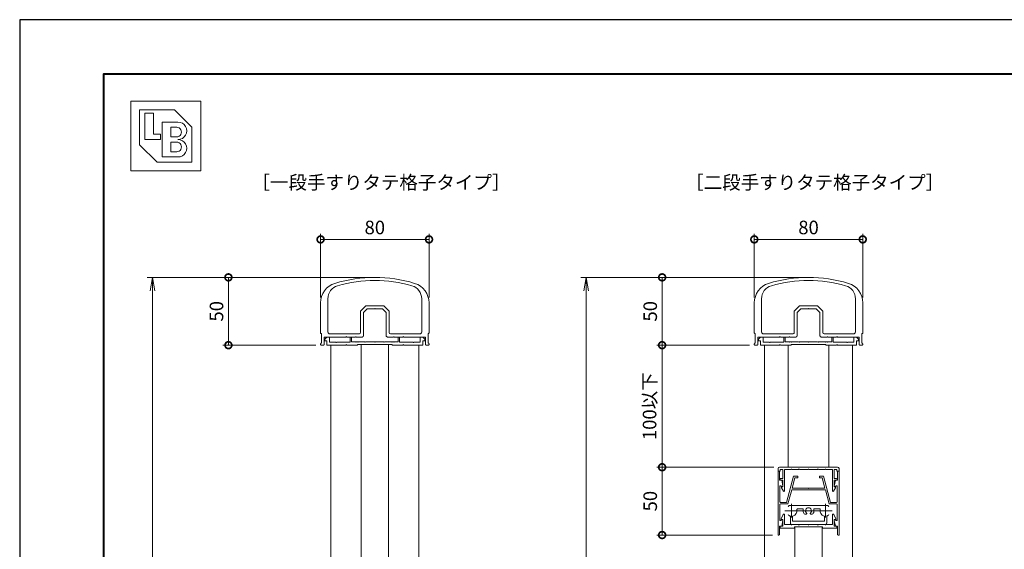
# Model space of a CAD drawing. Units: millimetres. Extents: x 0 to 1680, y 0 to 1188.
# Drawn here: x 0 to 726, y 797 to 1188 of the extents above; entities that cross this region are included whole.
import ezdxf

# ---------------------------------------------------------------- set-up
doc = ezdxf.new("R2010")
doc.units = ezdxf.units.MM
doc.header["$LTSCALE"] = 4
doc.linetypes.add('AM_ISO08W050', pattern=[18, 12, -1.5, 3, -1.5])
for name, color, linetype, lineweight in [('AM_0', 7, 'Continuous', 18), ('AM_1', 14, 'Continuous', 40), ('AM_5', 3, 'Continuous', 9), ('AM_7', 4, 'AM_ISO08W050', 9)]:
    doc.layers.add(name, color=color, linetype=linetype, lineweight=lineweight)
doc.layers.add('AM_VIEWS', color=1, linetype='Continuous', lineweight=25, plot=False)
doc.styles.add('ゴシック', font='msgothic.ttc')
doc.dimstyles.new('VF$0', dxfattribs={"dimtxt": 10, "dimasz": 10, "dimexe": 4, "dimexo": 4, "dimgap": 2.5, "dimtad": 1, "dimdsep": 46, "dimtxsty": 'ゴシック', "dimblk": 'DOTSMALL', "dimcen": 0, "dimclrd": 256, "dimclre": 256, "dimclrt": 2, "dimadec": 0, "dimazin": 2, "dimtp": 0.1, "dimtm": 0.1, "dimtfac": 0.71, "dimtmove": 0, "dimatfit": 3, "dimldrblk": 'OPEN30', "dimfxl": 1, "dimlwd": -1, "dimlwe": -1, "dimarcsym": 0})

# ---------------------------------------------------------------- blocks, each defined once
blk = doc.blocks.new('_DotSmall')
at = {"color": 0, "linetype": 'ByBlock', "const_width": 0.5}
blk.add_lwpolyline([(-0.0625, 0, 1), (0.0625, 0, 1)], format="xyb", close=True, dxfattribs=at)
blk = doc.blocks.new('*D7')
at = {"layer": 'AM_5', "linetype": 'Continuous'}
for p, q in [((258, 998), (150, 998)), ((154, 998), (154, 948)), ((218.5, 948), (150, 948))]:
    blk.add_line(p, q, dxfattribs=at)
at = {"layer": 'Defpoints', "color": 0}
for p in [(262, 998), (154, 948), (222.5, 948)]:
    blk.add_point(p, dxfattribs=at)
at = {"layer": 'AM_5', "xscale": 10, "yscale": 10, "zscale": 10}
for p, rotation in [((154, 998), 90), ((154, 948), 270)]:
    blk.add_blockref('_DotSmall', p, dxfattribs=dict(at, rotation=rotation))
at = {"layer": 'AM_5', "color": 2, "insert": (146.5, 973), "char_height": 10, "attachment_point": 5, "rotation": 90, "style": 'ゴシック'}
blk.add_mtext('50', dxfattribs=at)
blk = doc.blocks.new('_Open30')
at = {"color": 0, "linetype": 'ByBlock', "lineweight": -2}
for p, q in [((-1, 0.267949), (0, 0)), ((0, 0), (-1, -0.267949)), ((0, 0), (-1, 0))]:
    blk.add_line(p, q, dxfattribs=at)
blk = doc.blocks.new('_Open')
at = {"color": 0, "linetype": 'ByBlock', "lineweight": -2}
for p, q in [((-1, 0.166667), (0, 0)), ((-1, -0.166667), (0, 0)), ((0, 0), (-1, 0))]:
    blk.add_line(p, q, dxfattribs=at)
blk = doc.blocks.new('*D9')
at = {"layer": 'AM_5', "linetype": 'Continuous'}
for p, q in [((258, 998), (94, 998)), ((98, 988), (98, 433)), ((258, 423), (94, 423))]:
    blk.add_line(p, q, dxfattribs=at)
at = {"layer": 'Defpoints', "color": 0}
for p in [(262, 998), (98, 423), (262, 423)]:
    blk.add_point(p, dxfattribs=at)
at = {"layer": 'AM_5', "xscale": 10, "yscale": 10, "zscale": 10}
for p, rotation in [((98, 998), 90), ((98, 423), 270)]:
    blk.add_blockref('_Open', p, dxfattribs=dict(at, rotation=rotation))
at = {"layer": 'AM_5', "color": 2, "insert": (90.07, 710.5), "char_height": 10, "attachment_point": 5, "rotation": 90, "style": 'ゴシック'}
blk.add_mtext('H≦1200', dxfattribs=at)
blk = doc.blocks.new('*D10')
at = {"layer": 'AM_5', "linetype": 'Continuous'}
for p, q in [((222, 983.24), (222, 1030)), ((222, 1026), (302, 1026)), ((302, 983.24), (302, 1030))]:
    blk.add_line(p, q, dxfattribs=at)
at = {"layer": 'Defpoints', "color": 0}
for p in [(302, 1026), (222, 979.24), (302, 979.24)]:
    blk.add_point(p, dxfattribs=at)
at = {"layer": 'AM_5', "xscale": 10, "yscale": 10, "zscale": 10, "rotation": 180}
blk.add_blockref('_DotSmall', (222, 1026), dxfattribs=at)
at = {"layer": 'AM_5', "xscale": 10, "yscale": 10, "zscale": 10}
blk.add_blockref('_DotSmall', (302, 1026), dxfattribs=at)
at = {"layer": 'AM_5', "color": 2, "insert": (262, 1033.5), "char_height": 10, "attachment_point": 5, "style": 'ゴシック'}
blk.add_mtext('80', dxfattribs=at)
blk = doc.blocks.new('*D14')
at = {"layer": 'AM_5', "linetype": 'Continuous'}
for p, q in [((578, 998), (470, 998)), ((474, 998), (474, 948)), ((538.5, 948), (470, 948))]:
    blk.add_line(p, q, dxfattribs=at)
at = {"layer": 'Defpoints', "color": 0}
for p in [(582, 998), (474, 948), (542.5, 948)]:
    blk.add_point(p, dxfattribs=at)
at = {"layer": 'AM_5', "xscale": 10, "yscale": 10, "zscale": 10}
for p, rotation in [((474, 998), 90), ((474, 948), 270)]:
    blk.add_blockref('_DotSmall', p, dxfattribs=dict(at, rotation=rotation))
at = {"layer": 'AM_5', "color": 2, "insert": (466.5, 973), "char_height": 10, "attachment_point": 5, "rotation": 90, "style": 'ゴシック'}
blk.add_mtext('50', dxfattribs=at)
blk = doc.blocks.new('*D15')
at = {"layer": 'AM_5', "linetype": 'Continuous'}
for p, q in [((578, 998), (414, 998)), ((418, 988), (418, 433)), ((578, 423), (414, 423))]:
    blk.add_line(p, q, dxfattribs=at)
at = {"layer": 'Defpoints', "color": 0}
for p in [(582, 998), (418, 423), (582, 423)]:
    blk.add_point(p, dxfattribs=at)
at = {"layer": 'AM_5', "xscale": 10, "yscale": 10, "zscale": 10}
for p, rotation in [((418, 998), 90), ((418, 423), 270)]:
    blk.add_blockref('_Open', p, dxfattribs=dict(at, rotation=rotation))
at = {"layer": 'AM_5', "color": 2, "insert": (410.07, 710.5), "char_height": 10, "attachment_point": 5, "rotation": 90, "style": 'ゴシック'}
blk.add_mtext('H≦1200', dxfattribs=at)
blk = doc.blocks.new('*D16')
at = {"layer": 'AM_5', "linetype": 'Continuous'}
for p, q in [((542, 983.24), (542, 1030)), ((542, 1026), (622, 1026)), ((622, 983.24), (622, 1030))]:
    blk.add_line(p, q, dxfattribs=at)
at = {"layer": 'Defpoints', "color": 0}
for p in [(622, 1026), (542, 979.24), (622, 979.24)]:
    blk.add_point(p, dxfattribs=at)
at = {"layer": 'AM_5', "xscale": 10, "yscale": 10, "zscale": 10, "rotation": 180}
blk.add_blockref('_DotSmall', (542, 1026), dxfattribs=at)
at = {"layer": 'AM_5', "xscale": 10, "yscale": 10, "zscale": 10}
blk.add_blockref('_DotSmall', (622, 1026), dxfattribs=at)
at = {"layer": 'AM_5', "color": 2, "insert": (582, 1033.5), "char_height": 10, "attachment_point": 5, "style": 'ゴシック'}
blk.add_mtext('80', dxfattribs=at)
blk = doc.blocks.new('*D17')
at = {"layer": 'AM_5', "linetype": 'Continuous'}
for p, q in [((556.5, 858), (470, 858)), ((474, 858), (474, 808)), ((555.5, 808), (470, 808))]:
    blk.add_line(p, q, dxfattribs=at)
at = {"layer": 'Defpoints', "color": 0}
for p in [(560.5, 858), (474, 808), (559.5, 808)]:
    blk.add_point(p, dxfattribs=at)
at = {"layer": 'AM_5', "xscale": 10, "yscale": 10, "zscale": 10}
for p, rotation in [((474, 858), 90), ((474, 808), 270)]:
    blk.add_blockref('_DotSmall', p, dxfattribs=dict(at, rotation=rotation))
at = {"layer": 'AM_5', "color": 2, "insert": (466.5, 833), "char_height": 10, "attachment_point": 5, "rotation": 90, "style": 'ゴシック'}
blk.add_mtext('50', dxfattribs=at)
blk = doc.blocks.new('*D18')
at = {"layer": 'AM_5', "linetype": 'Continuous'}
for p, q in [((538.5, 948), (470, 948)), ((474, 948), (474, 858)), ((556.5, 858), (470, 858))]:
    blk.add_line(p, q, dxfattribs=at)
at = {"layer": 'Defpoints', "color": 0}
for p in [(542.5, 948), (474, 858), (560.5, 858)]:
    blk.add_point(p, dxfattribs=at)
at = {"layer": 'AM_5', "xscale": 10, "yscale": 10, "zscale": 10}
for p, rotation in [((474, 948), 90), ((474, 858), 270)]:
    blk.add_blockref('_DotSmall', p, dxfattribs=dict(at, rotation=rotation))
at = {"layer": 'AM_5', "color": 2, "insert": (466.02, 903), "char_height": 10, "attachment_point": 5, "rotation": 90, "style": 'ゴシック'}
blk.add_mtext('100以下', dxfattribs=at)

msp = doc.modelspace()

# ---------------------------------------------------------------- linework, layer by layer
at = {"layer": 'AM_0'}
for p, q in [((82, 1128), (133.5363, 1128)), ((82, 1128), (82, 1076.4637)), ((133.5363, 1128), (133.5363, 1076.4637)), ((88.442, 1121.558), (114.2102, 1121.558)), ((88.442, 1121.558), (88.442, 1095.7898)), ((92.3073, 1118.9811), (98.7493, 1118.9811)), ((92.3073, 1118.9811), (92.3073, 1099.655)), ((98.7493, 1118.9811), (98.7493, 1103.5202)), ((114.2102, 1121.558), (127.0943, 1108.6739)), ((105.1913, 1112.5391), (116.787, 1112.5391)), ((105.1913, 1112.5391), (105.1913, 1086.7709)), ((111.6334, 1108.6739), (115.8207, 1108.6739)), ((111.6334, 1108.6739), (111.6334, 1101.5876)), ((127.0943, 1108.6739), (127.0943, 1082.9057)), ((92.3073, 1099.655), (103.9029, 1099.655)), ((98.7493, 1103.5202), (103.9029, 1103.5202)), ((103.9029, 1103.5202), (103.9029, 1099.655)), ((111.6334, 1101.5876), (115.8207, 1101.5876)), ((111.6334, 1097.7224), (111.6334, 1090.6362)), ((111.6334, 1097.7224), (115.8207, 1097.7224)), ((88.442, 1095.7898), (101.3261, 1082.9057)), ((111.6334, 1090.6362), (115.8207, 1090.6362)), ((101.3261, 1082.9057), (127.0943, 1082.9057)), ((105.1913, 1086.7709), (116.787, 1086.7709)), ((82, 1076.4637), (133.5363, 1076.4637)), ((227.3998, 982.2836), (227.3993, 957.8003)), ((296.5996, 982.2836), (296.6001, 957.8)), ((547.3998, 982.2836), (547.3993, 957.8003)), ((616.5996, 982.2836), (616.6001, 957.8)), ((221.9998, 979.2407), (221.9993, 957.1001)), ((251.6926, 973.2931), (255.1068, 976.7074)), ((253.5997, 972.089), (256.311, 974.8002)), ((268.1855, 977.0002), (255.8139, 977.0002)), ((261.6997, 974.8002), (256.311, 974.8002)), ((261.9997, 975.1002), (261.6997, 974.8002)), ((261.9997, 975.1002), (262.2997, 974.8002)), ((267.6885, 974.8002), (262.2997, 974.8002)), ((267.6885, 974.8002), (270.3997, 972.089)), ((268.8926, 976.7074), (272.3068, 973.2931)), ((301.9997, 979.2407), (302.0001, 957.1001)), ((541.9998, 979.2407), (541.9993, 957.1001)), ((571.6926, 973.2931), (575.1068, 976.7074)), ((573.5997, 972.089), (576.311, 974.8002)), ((588.1855, 977.0002), (575.8139, 977.0002)), ((581.6997, 974.8002), (576.311, 974.8002)), ((581.9997, 975.1002), (581.6997, 974.8002)), ((581.9997, 975.1002), (582.2997, 974.8002)), ((587.6885, 974.8002), (582.2997, 974.8002)), ((587.6885, 974.8002), (590.3997, 972.089)), ((588.8926, 976.7074), (592.3068, 973.2931)), ((621.9997, 979.2407), (622.0001, 957.1001)), ((251.3997, 972.586), (251.3997, 957.3)), ((253.5997, 972.089), (253.5997, 955)), ((270.3997, 955), (270.3997, 972.089)), ((272.5997, 957.3), (272.5997, 972.586)), ((571.3997, 972.586), (571.3997, 957.3)), ((573.5997, 972.089), (573.5997, 955)), ((590.3997, 955), (590.3997, 972.089)), ((592.5997, 957.3), (592.5997, 972.586)), ((222.5993, 956.5001), (222.5992, 949.6001)), ((224.5993, 954.0003), (224.5992, 948.5)), ((240.6999, 954.0002), (224.5993, 954.0003)), ((225.0997, 952.5003), (226.5997, 954.0003)), ((225.0997, 951.1004), (225.0997, 952.5003)), ((228.5997, 954.0003), (226.5997, 954.0003)), ((228.5997, 950.6002), (228.5997, 954.0003)), ((250.3997, 956.3), (228.8993, 956.3002)), ((240.6999, 954.0002), (240.9997, 954.3)), ((240.9997, 954.3), (241.2995, 954.0002)), ((247.7, 954), (241.2995, 954.0002)), ((243.8, 954.0003), (244.8, 954.0003)), ((243.8, 950.1002), (243.8, 954.0003)), ((244.8, 950.5001), (244.8, 954.0003)), ((247.7, 954), (248, 954.3)), ((248, 954.3), (248.3, 954)), ((252.5997, 954), (248.3, 954)), ((275.7, 954), (271.3997, 954)), ((273.5997, 956.3), (295.1001, 956.3)), ((275.7, 954), (276, 954.3)), ((276, 954.3), (276.3, 954)), ((282.6997, 954), (276.3, 954)), ((279.2, 954.0002), (280.2, 954.0002)), ((279.2, 950.5001), (279.2, 954.0002)), ((280.2, 950.1002), (280.2, 954.0002)), ((282.9997, 954.3), (282.6997, 954)), ((283.2995, 954.0002), (282.9997, 954.3)), ((283.2995, 954.0002), (299.4002, 954.0003)), ((295.4003, 954.0003), (297.4003, 954.0003)), ((295.4003, 950.6002), (295.4003, 954.0003)), ((298.9003, 952.5003), (297.4003, 954.0003)), ((298.9003, 951.1004), (298.9003, 952.5003)), ((299.4002, 954.0003), (299.4003, 948.5)), ((301.4001, 956.5001), (301.4003, 949.6001)), ((542.5993, 956.5001), (542.5992, 949.6001)), ((544.5993, 954.0003), (544.5992, 948.5)), ((560.6999, 954.0002), (544.5993, 954.0003)), ((545.0997, 952.5003), (546.5997, 954.0003)), ((545.0997, 951.1004), (545.0997, 952.5003)), ((548.5997, 954.0003), (546.5997, 954.0003)), ((548.5997, 950.6002), (548.5997, 954.0003)), ((570.3997, 956.3), (548.8993, 956.3002)), ((560.6999, 954.0002), (560.9997, 954.3)), ((560.9997, 954.3), (561.2995, 954.0002)), ((567.7, 954), (561.2995, 954.0002)), ((563.8, 954.0003), (564.8, 954.0003)), ((563.8, 950.1002), (563.8, 954.0003)), ((564.8, 950.5001), (564.8, 954.0003)), ((567.7, 954), (568, 954.3)), ((568, 954.3), (568.3, 954)), ((572.5997, 954), (568.3, 954)), ((595.7, 954), (591.3997, 954)), ((593.5997, 956.3), (615.1001, 956.3)), ((595.7, 954), (596, 954.3)), ((596, 954.3), (596.3, 954)), ((602.6997, 954), (596.3, 954)), ((599.2, 954.0002), (600.2, 954.0002)), ((599.2, 950.5001), (599.2, 954.0002)), ((600.2, 950.1002), (600.2, 954.0002)), ((602.9997, 954.3), (602.6997, 954)), ((603.2995, 954.0002), (602.9997, 954.3)), ((603.2995, 954.0002), (619.4002, 954.0003)), ((615.4003, 954.0003), (617.4003, 954.0003)), ((615.4003, 950.6002), (615.4003, 954.0003)), ((618.9003, 952.5003), (617.4003, 954.0003)), ((618.9003, 951.1004), (618.9003, 952.5003)), ((619.4002, 954.0003), (619.4003, 948.5)), ((621.4001, 956.5001), (621.4003, 949.6001)), ((221.9992, 949.0001), (221.9991, 948.5001)), ((224.0992, 948), (222.4991, 948)), ((225.0997, 951.1004), (226.5997, 951.1004)), ((226.5997, 948.1004), (226.5997, 951.1004)), ((226.5997, 948.1004), (240.7, 948.1003)), ((233.2, 950.1002), (229.0997, 950.1002)), ((229.5, 948.1002), (229.5, 700.5)), ((233.5, 949.8002), (233.2, 950.1002)), ((233.5, 949.8002), (233.8, 950.1002)), ((243.8, 950.1002), (233.8, 950.1002)), ((241, 948.4004), (240.7, 948.1003)), ((241, 948.4004), (241.3, 948.1004)), ((241.3, 948.1004), (249.25, 948.1003)), ((244.8, 950.5001), (247.7, 950.5001)), ((248, 950.2001), (247.7, 950.5001)), ((248, 950.2001), (248.3, 950.5001)), ((248.3, 950.5001), (249.2, 950.5001)), ((249.5, 950.2001), (249.2, 950.5001)), ((249.25, 948.6003), (274.75, 948.6003)), ((249.25, 948.6003), (249.25, 948.1003)), ((249.5, 950.2001), (249.8, 950.5001)), ((254.7, 950.5001), (249.8, 950.5001)), ((252, 948.6003), (252, 700.5)), ((255, 950.2001), (254.7, 950.5001)), ((255, 950.2001), (255.3, 950.5001)), ((255.3, 950.5001), (261.7, 950.5001)), ((262, 950.2001), (261.7, 950.5001)), ((262, 950.2001), (262.3, 950.5001)), ((268.7, 950.5001), (262.3, 950.5001)), ((269, 950.2001), (268.7, 950.5001)), ((269, 950.2001), (269.3, 950.5001)), ((269.3, 950.5001), (274.2, 950.5001)), ((272, 948.6003), (272, 700.5)), ((274.5, 950.2001), (274.2, 950.5001)), ((274.5, 950.2001), (274.8, 950.5001)), ((274.75, 948.6003), (274.75, 948.1002)), ((274.75, 948.1002), (282.6996, 948.1002)), ((275.7, 950.5001), (274.8, 950.5001)), ((276, 950.2001), (275.7, 950.5001)), ((276, 950.2001), (276.3, 950.5001)), ((279.2, 950.5001), (276.3, 950.5001)), ((280.2, 950.1002), (290.2002, 950.1002)), ((283, 948.4005), (282.7, 948.1005)), ((283, 948.4005), (283.3, 948.1005)), ((297.4003, 948.1004), (283.3002, 948.1003)), ((290.5, 949.8004), (290.2, 950.1004)), ((290.5, 949.8004), (290.8, 950.1004)), ((290.7998, 950.1002), (294.9003, 950.1002)), ((294.5, 948.0999), (294.5, 700.5)), ((298.9003, 951.1004), (297.4003, 951.1004)), ((297.4003, 948.1004), (297.4003, 951.1004)), ((299.9003, 948), (301.5003, 948)), ((302.0003, 949.0001), (302.0003, 948.5001)), ((541.9992, 949.0001), (541.9991, 948.5001)), ((544.0992, 948), (542.4991, 948)), ((545.0997, 951.1004), (546.5997, 951.1004)), ((546.5997, 948.1004), (546.5997, 951.1004)), ((546.5997, 948.1004), (560.7, 948.1003)), ((553.2, 950.1002), (549.0997, 950.1002)), ((549.5, 948.1002), (549.5, 700.5)), ((553.5, 949.8002), (553.2, 950.1002)), ((553.5, 949.8002), (553.8, 950.1002)), ((563.8, 950.1002), (553.8, 950.1002)), ((561, 948.4004), (560.7, 948.1003)), ((561, 948.4004), (561.3, 948.1004)), ((561.3, 948.1004), (569.25, 948.1003)), ((564.8, 950.5001), (567.7, 950.5001)), ((567, 948.1003), (567, 858)), ((568, 950.2001), (567.7, 950.5001)), ((568, 950.2001), (568.3, 950.5001)), ((568.3, 950.5001), (569.2, 950.5001)), ((569.5, 950.2001), (569.2, 950.5001)), ((569.25, 948.6003), (594.75, 948.6003)), ((569.25, 948.6003), (569.25, 948.1003)), ((569.5, 950.2001), (569.8, 950.5001)), ((574.7, 950.5001), (569.8, 950.5001)), ((575, 950.2001), (574.7, 950.5001)), ((575, 950.2001), (575.3, 950.5001)), ((575.3, 950.5001), (581.7, 950.5001)), ((582, 950.2001), (581.7, 950.5001)), ((582, 950.2001), (582.3, 950.5001)), ((588.7, 950.5001), (582.3, 950.5001)), ((589, 950.2001), (588.7, 950.5001)), ((589, 950.2001), (589.3, 950.5001)), ((589.3, 950.5001), (594.2, 950.5001)), ((594.5, 950.2001), (594.2, 950.5001)), ((594.5, 950.2001), (594.8, 950.5001)), ((594.75, 948.6003), (594.75, 948.1002)), ((594.75, 948.1002), (602.6996, 948.1002)), ((595.7, 950.5001), (594.8, 950.5001)), ((596, 950.2001), (595.7, 950.5001)), ((596, 950.2001), (596.3, 950.5001)), ((599.2, 950.5001), (596.3, 950.5001)), ((597, 948.1002), (597, 858)), ((600.2, 950.1002), (610.2002, 950.1002)), ((603, 948.4005), (602.7, 948.1005)), ((603, 948.4005), (603.3, 948.1005)), ((617.4003, 948.1004), (603.3002, 948.1003)), ((610.5, 949.8004), (610.2, 950.1004)), ((610.5, 949.8004), (610.8, 950.1004)), ((610.7998, 950.1002), (614.9003, 950.1002)), ((614.5, 948.0999), (614.5, 700.5)), ((618.9003, 951.1004), (617.4003, 951.1004)), ((617.4003, 948.1004), (617.4003, 951.1004)), ((619.9003, 948), (621.5003, 948)), ((622.0003, 949.0001), (622.0003, 948.5001)), ((560.4999, 858), (603.5001, 858)), ((559.4999, 855), (559.4999, 857)), ((560.9999, 855), (559.4999, 855)), ((559.5003, 855), (559.5002, 808.0031)), ((559.5003, 855), (560.2001, 855)), ((560.7001, 848.5), (560.7001, 854.5)), ((563.0999, 856.4), (560.9999, 856.4)), ((560.9999, 856.4), (560.9999, 855)), ((563.0999, 856.4), (563.0999, 849.6)), ((569.1999, 856.4), (564.1999, 856.4)), ((564.1999, 856.4), (564.1999, 840.6)), ((571.0002, 851.3), (565.856, 832.1016)), ((569.4999, 856.7), (569.1999, 856.4)), ((569.7999, 856.4), (569.4999, 856.7)), ((574.6999, 856.4), (569.7999, 856.4)), ((571.921, 850.1), (569.9114, 842.6)), ((574.0002, 851.3), (571.0002, 851.3)), ((574.0002, 850.1), (571.921, 850.1)), ((574.0002, 851.3), (574.0002, 850.1)), ((574.6999, 856.4), (574.9999, 856.7)), ((574.9999, 856.7), (575.2999, 856.4)), ((575.2999, 856.4), (581.7, 856.4)), ((581.7, 856.4), (582, 856.7)), ((582, 856.7), (582.3, 856.4)), ((582.3, 856.4), (588.7001, 856.4)), ((589.0001, 856.7), (588.7001, 856.4)), ((589.3001, 856.4), (589.0001, 856.7)), ((594.2001, 856.4), (589.3001, 856.4)), ((590.0001, 851.3), (593.0004, 851.3)), ((590.0001, 851.3), (590.0001, 850.1)), ((590.0001, 850.1), (592.0796, 850.1)), ((592.0796, 850.1), (594.0892, 842.6)), ((593.0004, 851.3), (598.1446, 832.1017)), ((594.2001, 856.4), (594.5001, 856.7)), ((594.5001, 856.7), (594.8001, 856.4)), ((594.8001, 856.4), (599.8001, 856.4)), ((599.8001, 856.4), (599.8001, 840.6)), ((600.9001, 856.4), (600.9001, 849.6)), ((603.0001, 856.4), (600.9001, 856.4)), ((603.0001, 855.0001), (603.0001, 856.4)), ((603.0001, 855.0001), (604.5001, 855.0001)), ((603.3002, 848.5), (603.3002, 854.5)), ((604.5001, 855), (603.8002, 855)), ((604.5001, 855.0001), (604.5001, 857)), ((604.5001, 855), (604.5002, 808.0031)), ((560.7001, 848.5), (562.2, 848.5)), ((560.8003, 843.8386), (560.8003, 832.6016)), ((561.3499, 849.6), (563.0999, 849.6)), ((561.3499, 848.5), (563.0999, 848.5)), ((561.9117, 843.9519), (561.943, 843.8001)), ((561.943, 843.8001), (562.8001, 843.8001)), ((562.1368, 842.8054), (563.449, 840.408)), ((562.2, 848.5), (563.0939, 844.1606)), ((563.0999, 843.7), (562.2499, 843.2093)), ((563.0999, 848.5), (563.0999, 843.7)), ((601.8633, 842.8054), (600.551, 840.408)), ((602.6501, 849.6), (600.9001, 849.6)), ((600.9001, 848.5), (600.9001, 843.7)), ((602.6501, 848.5), (600.9001, 848.5)), ((600.9001, 843.7), (601.7501, 843.2093)), ((601.8002, 848.5), (600.9063, 844.1606)), ((602.0575, 843.8001), (601.2002, 843.8001)), ((603.3002, 848.5), (601.8002, 848.5)), ((602.0887, 843.9519), (602.0575, 843.8001)), ((603.2001, 843.8386), (603.2001, 832.6017)), ((569.5898, 841.4), (566.7768, 830.9016)), ((594.4108, 841.4), (569.5898, 841.4)), ((581.7, 842.6), (569.9114, 842.6)), ((582, 842.3), (581.7, 842.6)), ((582, 842.3), (582.3, 842.6)), ((594.0892, 842.6), (582.3, 842.6)), ((594.4108, 841.4), (597.2238, 830.9016)), ((560.8003, 830.4016), (560.8002, 819.1744)), ((565.856, 832.1016), (561.3003, 832.1016)), ((566.7768, 830.9016), (561.3003, 830.9016)), ((568.0998, 829.8031), (595.8998, 829.8031)), ((602.7002, 830.9016), (597.2238, 830.9016)), ((598.1446, 832.1017), (602.7002, 832.1017)), ((603.2002, 830.4016), (603.2002, 819.1625)), ((561.9001, 820.003), (563.3445, 823.2087)), ((564.3004, 815.7033), (564.3004, 823.0033)), ((568.5998, 821.6252), (568.5998, 816.703)), ((570.0998, 821.5384), (570.0998, 818.703)), ((573.9087, 827.3031), (577.591, 827.3031)), ((580.3948, 823.5019), (579.3465, 823.5019)), ((583.6048, 823.5019), (584.6531, 823.5019)), ((586.4087, 827.3031), (590.091, 827.3031)), ((593.8998, 821.5384), (593.8998, 818.703)), ((595.3998, 821.6252), (595.3998, 816.703)), ((599.7001, 815.7031), (599.7002, 823.0031)), ((602.1004, 820.0029), (600.656, 823.2085)), ((560.7001, 814.5031), (560.7001, 808.5031)), ((560.7001, 814.5031), (562.2011, 814.5031)), ((561.2003, 814.5032), (561.2003, 813.0033)), ((561.2003, 814.5032), (563.1003, 814.5032)), ((561.9001, 819.5033), (561.9001, 820.003)), ((563.1004, 819.5033), (561.9001, 819.5033)), ((561.9127, 819.0517), (561.9439, 819.2031)), ((561.9439, 819.2031), (562.801, 819.2031)), ((562.2011, 814.5031), (563.0948, 818.8426)), ((563.1003, 814.5032), (563.1004, 819.5033)), ((569.2002, 815.7032), (564.3004, 815.7033)), ((569.5002, 815.4032), (569.2002, 815.7032)), ((569.8002, 815.7032), (569.5002, 815.4032)), ((569.5998, 815.703), (594.3998, 815.703)), ((574.7002, 815.7032), (569.8002, 815.7032)), ((570.5998, 818.203), (593.3998, 818.203)), ((571.7503, 814.0032), (571.7503, 813.0032)), ((592.2503, 814.0032), (571.7503, 814.0032)), ((572, 814.0031), (572, 700.5)), ((574.7002, 815.7032), (575.0002, 815.4032)), ((575.0002, 815.4032), (575.3002, 815.7032)), ((575.3002, 815.7032), (581.7003, 815.7032)), ((581.7003, 815.7032), (582.0003, 815.4032)), ((582.0003, 815.4032), (582.3003, 815.7032)), ((582.3003, 815.7032), (588.7004, 815.7032)), ((589.0004, 815.4032), (588.7004, 815.7032)), ((589.3004, 815.7032), (589.0004, 815.4032)), ((594.2004, 815.7032), (589.3004, 815.7032)), ((592, 814.003), (592, 700.5)), ((592.2503, 814.0032), (592.2503, 813.0032)), ((594.2004, 815.7031), (594.5004, 815.4031)), ((594.5004, 815.4032), (594.8004, 815.7031)), ((594.8004, 815.7031), (599.7001, 815.7031)), ((600.9001, 819.5031), (602.1004, 819.5031)), ((600.9001, 814.5031), (600.9001, 819.5031)), ((602.8002, 814.5031), (600.9001, 814.5031)), ((601.8011, 814.503), (600.9071, 818.8424)), ((602.0582, 819.203), (601.2009, 819.203)), ((603.3002, 814.5031), (601.8011, 814.503)), ((602.0898, 819.0493), (602.0582, 819.203)), ((602.1004, 819.5031), (602.1004, 820.0029)), ((602.8002, 814.5031), (602.8002, 813.0031)), ((603.3002, 814.5031), (603.3002, 808.5031)), ((559.5002, 808.0031), (560.2001, 808.0031)), ((561.2003, 813.0033), (571.7503, 813.0032)), ((602.8002, 813.0031), (592.2503, 813.0032)), ((604.5002, 808.0031), (603.8002, 808.0031))]:
    msp.add_line(p, q, dxfattribs=at)
for centre, radius, start, end in [((116.787, 1106.0971), 6.442, 269.9999975, 90.0000025), ((115.8207, 1105.1308), 3.5431, 269.9999975, 90.0000025), ((115.8207, 1094.1793), 3.5431, 269.9999975, 90.0000025), ((116.787, 1093.213), 6.442, 269.9999975, 90.0000025), ((261.9997, 898), 100, 72.895399, 107.1046), ((261.9997, 898), 97.8, 73.7289921, 106.2710079), ((581.9997, 898), 100, 72.895399, 107.1046), ((581.9997, 898), 97.8, 73.7289921, 106.2710079), ((236.9998, 979.2404), 15, 107.1046, 179.99893), ((237.3998, 982.2834), 10, 106.2710079, 179.9988355), ((286.5996, 982.2834), 10, 0.0011645, 73.7289921), ((286.9997, 979.2404), 15, 0.001069, 72.895399), ((556.9998, 979.2404), 15, 107.1046, 179.99893), ((557.3998, 982.2834), 10, 106.2710079, 179.9988355), ((606.5996, 982.2834), 10, 0.0011645, 73.7289921), ((606.9997, 979.2404), 15, 0.001069, 72.895399), ((255.8139, 976.0002), 1, 90, 135), ((268.1855, 976.0002), 1, 45, 90), ((575.8139, 976.0002), 1, 90, 135), ((588.1855, 976.0002), 1, 45, 90), ((252.3997, 972.586), 1, 135, 180), ((271.5997, 972.586), 1, 0, 45), ((572.3997, 972.586), 1, 135, 180), ((591.5997, 972.586), 1, 0, 45), ((222.5993, 957.1001), 0.6, 179.99797, 269.99861), ((228.8993, 957.8002), 1.5, 179.9988355, 269.9993683), ((250.3997, 957.3), 1, 269.9993683, 0), ((252.5997, 955), 1, 270.000023, 0), ((271.3997, 955), 1, 180, 270.000023), ((273.5997, 957.3), 1, 180, 269.9999828), ((295.1001, 957.8), 1.5, 269.9999828, 0.0011645), ((301.4001, 957.1001), 0.6, 270.00139, 0.0020304), ((542.5993, 957.1001), 0.6, 179.99797, 269.99861), ((548.8993, 957.8002), 1.5, 179.9988355, 269.9993683), ((570.3997, 957.3), 1, 269.9993683, 0), ((572.5997, 955), 1, 270.000023, 0), ((591.3997, 955), 1, 180, 270.000023), ((593.5997, 957.3), 1, 180, 269.9999828), ((615.1001, 957.8), 1.5, 269.9999828, 0.0011645), ((621.4001, 957.1001), 0.6, 270.00139, 0.0020304), ((222.4991, 948.5), 0.5, 179.99781, 270.00019), ((222.5992, 949.0001), 0.6, 89.998855, 179.99868), ((224.0992, 948.5), 0.5, 269.9988124, 359.9988292), ((229.0997, 950.6002), 0.5, 180, 270.0002154), ((294.9003, 950.6002), 0.5, 269.9999449, 0), ((299.9003, 948.5), 0.5, 180.0011708, 270.0011876), ((301.4003, 949.0001), 0.6, 0.00132, 90.001143), ((301.5003, 948.5), 0.5, 269.99981, 0.0021943), ((542.4991, 948.5), 0.5, 179.99781, 270.00019), ((542.5992, 949.0001), 0.6, 89.998855, 179.99868), ((544.0992, 948.5), 0.5, 269.9988124, 359.9988292), ((549.0997, 950.6002), 0.5, 180, 270.0002154), ((614.9003, 950.6002), 0.5, 269.9999449, 0), ((619.9003, 948.5), 0.5, 180.0011708, 270.0011876), ((621.4003, 949.0001), 0.6, 0.00132, 90.001143), ((621.5003, 948.5), 0.5, 269.99981, 0.0021943), ((560.4999, 857), 1, 90, 180.0001685), ((603.5001, 857), 1, 0.0000399, 90), ((560.2001, 854.5), 0.5, 0, 89.9998934), ((603.8002, 854.5), 0.5, 90.0001066, 180), ((561.3499, 849.05), 0.55, 90, 270), ((561.3618, 843.8386), 0.5615, 11.6397064, 179.9998591), ((562.3999, 842.9495), 0.3, 120, 208.6946774), ((562.8001, 844.1001), 0.3, 269.9999975, 11.6396993), ((601.2002, 844.1001), 0.3, 168.3603008, 269.9999975), ((601.6001, 842.9495), 0.3, 331.3053226, 60), ((602.6386, 843.8386), 0.5615, 0.0001409, 168.3602445), ((602.6501, 849.05), 0.55, 270, 90), ((563.7999, 840.6), 0.4, 208.6946774, 0), ((600.2001, 840.6), 0.4, 180, 331.3053226), ((561.3003, 832.6016), 0.5, 179.9998591, 270), ((561.3003, 830.4016), 0.5, 90, 179.9998591), ((568.0998, 828.8031), 1, 89.9999957, 180.000005), ((595.8998, 828.8031), 1, 359.999995, 89.9999957), ((602.7001, 832.6017), 0.5, 270.0003266, 0.0001409), ((602.7002, 830.4016), 0.5, 0.0001409, 90), ((563.8004, 823.0033), 0.5, 359.9997929, 155.7447717), ((568.0998, 823.2486), 1, 179.999995, 242.1820782), ((569.4998, 825.9019), 4, 242.1820782, 251.8739322), ((568.0998, 821.6252), 0.5, 359.999995, 71.8739304), ((570.5998, 821.5384), 0.5, 104.1491355, 180.000005), ((569.4998, 825.9019), 4, 284.1491442, 11.551525), ((573.9087, 826.8031), 0.5, 89.9999993, 191.5515251), ((577.591, 826.8031), 0.5, 348.4484648, 89.9999957), ((581.9998, 825.9019), 4, 168.4484649, 207.8179211), ((579.3465, 824.5019), 1, 207.8179211, 270.0000043), ((581.9998, 825.9019), 2.2, 308.469983, 231.5300293), ((580.3948, 823.882), 0.38, 269.9999975, 51.5300309), ((583.6048, 823.882), 0.38, 128.4699743, 270.0000043), ((584.6531, 824.5019), 1, 270.0000043, 332.182079), ((581.9998, 825.9019), 4, 332.1820687, 11.551525), ((586.4087, 826.8031), 0.5, 89.9999993, 191.5515251), ((590.091, 826.8031), 0.5, 348.4484648, 89.9999957), ((594.4998, 825.9019), 4, 168.4484649, 255.8509191), ((593.3998, 821.5384), 0.5, 359.999995, 75.8509105), ((595.8998, 821.6252), 0.5, 108.1261224, 180.000005), ((594.4998, 825.9019), 4, 288.1261243, 297.8180056), ((595.8998, 823.2486), 1, 297.8180056, 0.000005), ((600.2002, 823.0031), 0.5, 24.2548175, 179.9997979), ((561.3622, 819.1651), 0.562, 179.0546871, 348.3623662), ((562.801, 818.9031), 0.3, 348.3623733, 90.0020751), ((569.5998, 816.703), 1, 179.999995, 270.0000043), ((570.5998, 818.703), 0.5, 179.999995, 270.0000043), ((593.3998, 818.703), 0.5, 270.0000043, 0.000005), ((594.3998, 816.703), 1, 270.0000043, 0.000005), ((601.2009, 818.903), 0.3, 90.0020751, 191.6417718), ((602.6392, 819.1625), 0.5609, 191.6418281, 0.0001409), ((560.2001, 808.5031), 0.5, 270.0001066, 0), ((603.8002, 808.5031), 0.5, 180, 269.9998934)]:
    msp.add_arc(centre, radius, start, end, dxfattribs=at)
at = {"layer": 'AM_1'}
msp.add_lwpolyline([(62, 40), (62, 1148), (1618, 1148), (1618, 40)], close=True, dxfattribs=at)
at = {"layer": 'AM_7'}
for p, q in [((569.4998, 830.9019), (569.4998, 820.9019)), ((594.4998, 820.9019), (594.4998, 830.9019)), ((564.4998, 825.9019), (599.4998, 825.9019))]:
    msp.add_line(p, q, dxfattribs=at)
at = {"layer": 'AM_VIEWS', "linetype": 'Continuous'}
msp.add_lwpolyline([(0, 0), (1680, 0), (1680, 1188), (0, 1188), (0, 0)], dxfattribs=at)

# ---------------------------------------------------------------- texts
at = {"layer": 'AM_0', "style": 'ゴシック'}
for s, p in [('［一段手すりタテ格子タイプ］', (171.0355, 1063)), ('［二段手すりタテ格子タイプ］', (491.0355, 1063))]:
    msp.add_text(s, height=10, dxfattribs=at).set_placement(p)

# ---------------------------------------------------------------- dimensions: what is measured, and where the dimension line sits
at = {"layer": 'AM_5'}
for base, p1, p2, picture, middle in [((302, 1026), (222, 979.2407), (302, 979.2407), '*D10', (262, 1033.5)), ((622, 1026), (542, 979.2407), (622, 979.2407), '*D16', (582, 1033.5))]:
    dim = msp.add_linear_dim(base=base, p1=p1, p2=p2, dimstyle='VF$0', override={"dimdec": 1}, dxfattribs=at)
    dim.commit()
    dim.dimension.update_dxf_attribs({"geometry": picture, "text_midpoint": middle})
for base, p1, p2, picture, middle in [((98, 422.9971), (261.9997, 998), (262.0029, 422.9971), '*D9', (90.0685, 710.4986)), ((418, 422.9972), (581.9997, 998), (582.0029, 422.9972), '*D15', (410.0685, 710.4986))]:
    dim = msp.add_linear_dim(base=base, p1=p1, p2=p2, angle=90, text='H≦1200', dimstyle='VF$0', override={"dimblk": 'Open'}, dxfattribs=at)
    dim.commit()
    dim.dimension.update_dxf_attribs({"geometry": picture, "text_midpoint": middle})
for base, p1, p2, picture, middle in [((154, 948), (261.9997, 998), (222.4994, 948), '*D7', (146.4981, 973)), ((474, 948), (581.9997, 998), (542.4994, 948), '*D14', (466.4981, 973)), ((474, 808.0031), (560.4999, 858), (559.5002, 808.0031), '*D17', (466.4981, 833.0016))]:
    dim = msp.add_linear_dim(base=base, p1=p1, p2=p2, angle=90, dimstyle='VF$0', dxfattribs=at)
    dim.commit()
    dim.dimension.update_dxf_attribs({"geometry": picture, "text_midpoint": middle})
dim = msp.add_linear_dim(base=(474, 858), p1=(542.4994, 948), p2=(560.4999, 858), angle=90, text='100以下', dimstyle='VF$0', dxfattribs=at)
dim.commit()
dim.dimension.update_dxf_attribs({"geometry": '*D18', "text_midpoint": (466.0159, 903)})

doc.saveas('drawing.dxf')
